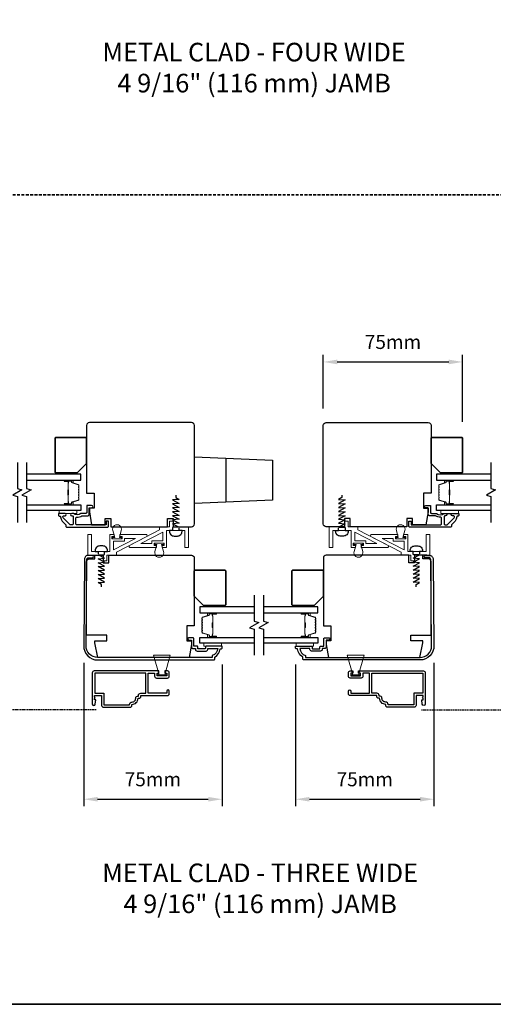
# Model space of a CAD drawing. Extents: x 3250 to 9168, y 1086 to 5078.
# Drawn here: x 4509 to 4763, y 3772 to 4302 of the extents above; entities that cross this region are included whole.
import ezdxf

# ---------------------------------------------------------------- set-up
doc = ezdxf.new("R2010")
doc.units = 0
doc.header["$LTSCALE"] = 250
doc.header["$MEASUREMENT"] = 0
doc.header["$PDMODE"] = 3
doc.header["$PDSIZE"] = -2
doc.linetypes.add('HIDDEN', pattern=[0.375, 0.25, -0.125])
doc.layers.get('DEFPOINTS').update_dxf_attribs({"color": 2, "linetype": 'CONTINUOUS'})
for name, color, linetype, lineweight in [('2', 2, 'CONTINUOUS', 25), ('6', 6, 'CONTINUOUS', 5), ('8', 7, 'CONTINUOUS', 35), ('Butal', 9, 'CONTINUOUS', 15), ('Spacer Bar', 1, 'CONTINUOUS', 9), ('TEXT', 7, 'CONTINUOUS', 35), ('Vinyl', 6, 'CONTINUOUS', 15), ('Visible (ANSI)', 7, 'CONTINUOUS', 25)]:
    doc.layers.add(name, color=color, linetype=linetype, lineweight=lineweight)
for name, color, linetype in [('3', 3, 'CONTINUOUS'), ('7', 7, 'CONTINUOUS'), ('Glass', 6, 'CONTINUOUS')]:
    doc.layers.add(name, color=color, linetype=linetype)
doc.styles.add('Note Text (ISO)', font='tahoma.ttf')
doc.styles.add('ROMANS', font='romans')
doc.dimstyles.new('LWDEC$0', dxfattribs={"dimscale": 0.125, "dimtxt": 2.5, "dimasz": 1, "dimexe": 1.25, "dimexo": 3, "dimgap": 2, "dimtad": 1, "dimtoh": 1, "dimdec": 4, "dimzin": 11, "dimdsep": 46, "dimlunit": 5, "dimtxsty": 'ROMANS', "dimcen": 0, "dimdle": 1.5, "dimazin": 0, "dimtfac": 1, "dimtdec": 4, "dimtix": 1, "dimtmove": 0, "dimatfit": 3, "dimfxl": 0, "dimfrac": 2, "dimtzin": 0, "dimarcsym": 0})

# ---------------------------------------------------------------- blocks, each defined once
blk = doc.blocks.new('*D184')
at = {"layer": '2', "color": 0, "linetype": 'ByBlock', "lineweight": -2}
for p, q in [((4543.01, 3955.76), (4543.01, 3878.62)), ((4617.51, 3954.76), (4617.51, 3878.62)), ((4550.51, 3882.37), (4610.01, 3882.37))]:
    blk.add_line(p, q, dxfattribs=at)
at = {"layer": '2', "color": 0}
for points in [[(4550.51, 3883.62), (4550.51, 3881.12), (4543.01, 3882.37)], [(4610.01, 3883.62), (4610.01, 3881.12), (4617.51, 3882.37)]]:
    blk.add_solid(points, dxfattribs=at)
at = {"layer": 'DEFPOINTS', "color": 0}
for p in [(4543.01, 3964.76), (4617.51, 3963.76), (4617.51, 3882.37)]:
    blk.add_point(p, dxfattribs=at)
at = {"layer": '2', "color": 0, "insert": (4580.26, 3892.12), "char_height": 7.5, "attachment_point": 5, "style": 'ROMANS'}
blk.add_mtext('75mm', dxfattribs=at)
blk = doc.blocks.new('*D185')
at = {"layer": '2', "color": 0, "linetype": 'ByBlock', "lineweight": -2}
for p, q in [((4731.54, 3955.76), (4731.54, 3878.62)), ((4657.04, 3954.76), (4657.04, 3878.62)), ((4664.54, 3882.37), (4724.04, 3882.37))]:
    blk.add_line(p, q, dxfattribs=at)
at = {"layer": '2', "color": 0}
for points in [[(4664.54, 3883.62), (4664.54, 3881.12), (4657.04, 3882.37)], [(4724.04, 3883.62), (4724.04, 3881.12), (4731.54, 3882.37)]]:
    blk.add_solid(points, dxfattribs=at)
at = {"layer": 'DEFPOINTS', "color": 0}
for p in [(4657.04, 3963.76), (4731.54, 3964.76), (4731.54, 3882.37)]:
    blk.add_point(p, dxfattribs=at)
at = {"layer": '2', "color": 0, "insert": (4694.29, 3892.12), "char_height": 7.5, "attachment_point": 5, "style": 'ROMANS'}
blk.add_mtext('75mm', dxfattribs=at)
blk = doc.blocks.new('*D186')
at = {"layer": '2', "color": 0, "linetype": 'ByBlock', "lineweight": -2}
for p, q in [((4671.98, 4092.4), (4671.98, 4121.27)), ((4746.98, 4085.35), (4746.98, 4121.27)), ((4679.48, 4117.52), (4739.48, 4117.52))]:
    blk.add_line(p, q, dxfattribs=at)
at = {"layer": '2', "color": 0}
for points in [[(4679.48, 4118.77), (4679.48, 4116.27), (4671.98, 4117.52)], [(4739.48, 4118.77), (4739.48, 4116.27), (4746.98, 4117.52)]]:
    blk.add_solid(points, dxfattribs=at)
at = {"layer": 'DEFPOINTS', "color": 0}
for p in [(4746.98, 4117.52), (4671.98, 4083.4), (4746.98, 4076.35)]:
    blk.add_point(p, dxfattribs=at)
at = {"layer": '2', "color": 0, "insert": (4709.48, 4127.27), "char_height": 7.5, "attachment_point": 5, "style": 'ROMANS'}
blk.add_mtext('75mm', dxfattribs=at)

msp = doc.modelspace()

# ---------------------------------------------------------------- linework, layer by layer
at = {"layer": '3', "linetype": 'HIDDEN', "ltscale": 0.01}
for p, q in [((4549.74, 3930.43), (4454.88, 3930.43)), ((4724.81, 3930.43), (4819.67, 3930.43))]:
    msp.add_line(p, q, dxfattribs=at)
at = {"layer": '3'}
for points in [[(4555.12, 4030.14, -0.414214), (4554.87, 4029.89), (4539.37, 4029.89, -0.414214), (4538.72, 4030.54), (4538.72, 4033.4, -0.426101), (4539.39, 4034.05, 0.161588), (4542, 4034.8, -0.151237), (4542.14, 4034.84), (4545.27, 4034.84, 0.414214), (4545.92, 4035.49), (4545.92, 4038.7, -0.414214), (4546.32, 4039.1), (4547.29, 4039.1, 1), (4547.29, 4040.35), (4545.07, 4040.35, 0.414214), (4544.67, 4039.95), (4544.67, 4036.5, -0.414214), (4544.27, 4036.1), (4541.82, 4036.1, 0.186099), (4541.55, 4035.99, -0.38555), (4537.52, 4035.99, 0.186099), (4537.26, 4036.1), (4536.57, 4036.1, 1), (4536.57, 4034.8), (4536.91, 4034.8, -0.414214), (4537.42, 4034.29), (4537.42, 4030.54, -0.414214), (4536.77, 4029.89), (4536.07, 4029.89, -0.198912), (4535.6, 4030.09), (4532, 4033.69, -0.668179), (4532.46, 4034.8), (4532.97, 4034.8, 1), (4532.97, 4036.1), (4529.82, 4036.1, 0.414214), (4529.42, 4035.7), (4529.42, 4035.25, 0.414214), (4530.07, 4034.6, -0.428331), (4530.51, 4034.22, 0.214016), (4533.3, 4030.18, -0.186511), (4533.42, 4029.72), (4533.42, 4029.24, 0.414214), (4534.07, 4028.59), (4555.79, 4028.59, 0.414214), (4556.42, 4029.22), (4556.42, 4031.64, 0.414214), (4556.17, 4031.89), (4555.37, 4031.89, 0.414214), (4555.12, 4031.64)], [(4719.28, 4030.14, 0.414214), (4719.53, 4029.89), (4735.03, 4029.89, 0.414214), (4735.68, 4030.54), (4735.68, 4033.4, 0.426101), (4735, 4034.05, -0.161588), (4732.4, 4034.8, 0.151237), (4732.26, 4034.84), (4729.13, 4034.84, -0.414214), (4728.48, 4035.49), (4728.48, 4038.7, 0.414214), (4728.08, 4039.1), (4727.1, 4039.1, -1), (4727.1, 4040.35), (4729.33, 4040.35, -0.414214), (4729.73, 4039.95), (4729.73, 4036.5, 0.414214), (4730.13, 4036.1), (4732.58, 4036.1, -0.186099), (4732.85, 4035.99, 0.38555), (4736.87, 4035.99, -0.186099), (4737.14, 4036.1), (4737.83, 4036.1, -1), (4737.83, 4034.8), (4737.49, 4034.8, 0.414214), (4736.98, 4034.29), (4736.98, 4030.54, 0.414214), (4737.63, 4029.89), (4738.33, 4029.89, 0.198912), (4738.8, 4030.09), (4742.4, 4033.69, 0.668179), (4741.94, 4034.8), (4741.43, 4034.8, -1), (4741.43, 4036.1), (4744.58, 4036.1, -0.414214), (4744.98, 4035.7), (4744.98, 4035.25, -0.414214), (4744.33, 4034.6, 0.428331), (4743.88, 4034.22, -0.214016), (4741.1, 4030.18, 0.186511), (4740.98, 4029.72), (4740.98, 4029.24, -0.414214), (4740.33, 4028.59), (4718.61, 4028.59, -0.414214), (4717.98, 4029.22), (4717.98, 4031.64, -0.414214), (4718.23, 4031.89), (4719.03, 4031.89, -0.414214), (4719.28, 4031.64)], [(4608.51, 3963.41, -0.414214), (4608.41, 3963.31), (4604.56, 3963.31, -0.414214), (4604.46, 3963.41), (4604.46, 3964.13, 0.468375), (4603.71, 3964.76), (4602.26, 3964.76), (4602.26, 3968.71, 0.414214), (4601.76, 3969.21), (4599.76, 3969.21, 1.2), (4599.76, 3967.96), (4601.01, 3967.96), (4601.01, 3964.11, 0.414214), (4601.61, 3963.51), (4603.21, 3963.51), (4603.21, 3962.86, 0.414214), (4604.01, 3962.06), (4608.96, 3962.06, 0.414214), (4609.76, 3962.86), (4609.76, 3963.46), (4615.22, 3963.46, -0.28202), (4612.21, 3959.58), (4612.21, 3958.56), (4550.51, 3958.56, -0.419591), (4544.31, 3964.87), (4544.71, 4011.35, -0.431046), (4545.62, 4012.21), (4547.65, 4012.19, 1), (4547.66, 4013.49), (4545.63, 4013.51, 0.420963), (4543.41, 4011.36), (4543.01, 3964.89, 0.419335), (4550.51, 3957.26), (4613.01, 3957.26, 0.414214), (4613.51, 3957.76), (4613.51, 3958.76, 0.238125), (4616.51, 3963.26), (4617.01, 3963.26, 0.414214), (4617.51, 3963.76), (4617.51, 3964.51, 0.414214), (4617.26, 3964.76), (4609.16, 3964.76, 0.414214), (4608.51, 3964.11)], [(4666.04, 3963.41, 0.414214), (4666.14, 3963.31), (4669.99, 3963.31, 0.414214), (4670.09, 3963.41), (4670.09, 3964.13, -0.468375), (4670.84, 3964.76), (4672.29, 3964.76), (4672.29, 3968.71, -0.414214), (4672.79, 3969.21), (4674.79, 3969.21, -1.2), (4674.79, 3967.96), (4673.54, 3967.96), (4673.54, 3964.11, -0.414214), (4672.94, 3963.51), (4671.34, 3963.51), (4671.34, 3962.86, -0.414214), (4670.54, 3962.06), (4665.59, 3962.06, -0.414214), (4664.79, 3962.86), (4664.79, 3963.46), (4659.32, 3963.46, 0.28202), (4662.34, 3959.58), (4662.34, 3958.56), (4724.04, 3958.56, 0.419591), (4730.24, 3964.87), (4729.83, 4011.35, 0.431046), (4728.93, 4012.21), (4726.89, 4012.19, -1), (4726.88, 4013.49), (4728.92, 4013.51, -0.420963), (4731.13, 4011.36), (4731.54, 3964.89, -0.419335), (4724.04, 3957.26), (4661.54, 3957.26, -0.414214), (4661.04, 3957.76), (4661.04, 3958.76, -0.238125), (4658.04, 3963.26), (4657.54, 3963.26, -0.414214), (4657.04, 3963.76), (4657.04, 3964.51, -0.414214), (4657.29, 3964.76), (4665.39, 3964.76, -0.414214), (4666.04, 3964.11)], [(4568.99, 3933.36, 0.414214), (4572.27, 3936.64), (4572.76, 3936.64, 0.414214), (4573.76, 3937.64), (4573.76, 3938.14), (4588.06, 3938.14, 0.414214), (4589.06, 3939.14), (4589.06, 3940.57, 1), (4587.8, 3940.57), (4587.8, 3939.4), (4577.68, 3939.4), (4577.68, 3950.1), (4581.21, 3950.1), (4581.21, 3948.54, 0.414214), (4582.21, 3947.54), (4588.06, 3947.54, 0.414214), (4589.06, 3948.54), (4589.06, 3950.36, 0.414214), (4588.06, 3951.36), (4586.74, 3951.36), (4586.74, 3950.1), (4587.8, 3950.1), (4587.8, 3948.8), (4582.47, 3948.8), (4582.47, 3950.1), (4583.54, 3950.1), (4583.54, 3951.36), (4548.66, 3951.36, 0.414214), (4547.66, 3950.36), (4547.66, 3933.49, 1), (4549.26, 3933.49), (4549.46, 3935.79), (4548.81, 3935.79), (4548.81, 3936.46), (4549.16, 3936.96), (4548.81, 3937.46), (4548.81, 3938.14), (4552.66, 3938.14), (4552.66, 3932.86, 0.414214), (4553.66, 3931.86), (4567.99, 3931.86, 0.414214), (4568.99, 3932.86)], [(4553.92, 3939.4), (4553.92, 3933.12), (4567.73, 3933.12), (4567.73, 3933.36, -0.414214), (4568.99, 3934.62, 0.414214), (4571.01, 3936.64, -0.470848), (4572.5, 3937.88), (4572.5, 3938.14, -0.414214), (4573.76, 3939.4), (4576.42, 3939.4), (4576.42, 3950.1), (4548.92, 3950.1), (4548.92, 3939.4)], [(4726.88, 3933.49, -1), (4725.28, 3933.49), (4725.08, 3935.79), (4725.73, 3935.79), (4725.73, 3936.46), (4725.38, 3936.96), (4725.73, 3937.46), (4725.73, 3938.14), (4721.88, 3938.14), (4721.88, 3932.86, -0.414214), (4720.88, 3931.86), (4706.56, 3931.86, -0.414214), (4705.56, 3932.86), (4705.56, 3933.36, -0.414214), (4702.28, 3936.64), (4701.78, 3936.64, -0.414214), (4700.78, 3937.64), (4700.78, 3938.14), (4686.48, 3938.14, -0.414214), (4685.48, 3939.14), (4685.48, 3940.57, -1), (4686.74, 3940.57), (4686.74, 3939.4), (4696.86, 3939.4), (4696.86, 3950.1), (4693.33, 3950.1), (4693.33, 3948.54, -0.414214), (4692.33, 3947.54), (4686.48, 3947.54, -0.414214), (4685.48, 3948.54), (4685.48, 3950.36, -0.414214), (4686.48, 3951.36), (4687.81, 3951.36), (4687.81, 3950.1), (4686.74, 3950.1), (4686.74, 3948.8), (4692.07, 3948.8), (4692.07, 3950.1), (4691.01, 3950.1), (4691.01, 3951.36), (4725.88, 3951.36, -0.414214), (4726.88, 3950.36)], [(4720.62, 3939.4), (4720.62, 3933.12), (4706.82, 3933.12), (4706.82, 3933.36, 0.414214), (4705.56, 3934.62, -0.414214), (4703.54, 3936.64, 0.470848), (4702.04, 3937.88), (4702.04, 3938.14, 0.414214), (4700.78, 3939.4), (4698.12, 3939.4), (4698.12, 3950.1), (4725.62, 3950.1), (4725.62, 3939.4)]]:
    msp.add_lwpolyline(points, format="xyb", close=True, dxfattribs=at)
at = {"layer": '6'}
for points in [[(4539.32, 4037.6), (4529.82, 4037.6), (4529.82, 4036.1), (4539.32, 4036.1)], [(4744.73, 4037.6), (4735.23, 4037.6), (4735.23, 4036.1), (4744.73, 4036.1)], [(4585.61, 4021.3), (4585.61, 4026.04), (4573.72, 4019.85), (4579.71, 4019.85), (4579.71, 4021.3)], [(4688.93, 4021.3), (4688.93, 4026.04), (4700.83, 4019.85), (4694.83, 4019.85), (4694.83, 4021.3)], [(4559, 4021.16), (4559, 4016.42), (4570.89, 4022.61), (4564.9, 4022.61), (4564.9, 4021.16)], [(4715.55, 4021.16), (4715.55, 4016.42), (4703.65, 4022.61), (4709.65, 4022.61), (4709.65, 4021.16)], [(4617.26, 3966.26), (4607.76, 3966.26), (4607.76, 3964.76), (4617.26, 3964.76)], [(4666.79, 3966.26), (4657.29, 3966.26), (4657.29, 3964.76), (4666.79, 3964.76)], [(4589.64, 3959.9), (4586.64, 3949.3), (4585.14, 3949.3), (4583.64, 3949.3), (4580.64, 3959.9)], [(4684.91, 3959.9), (4687.91, 3949.3), (4689.41, 3949.3), (4690.91, 3949.3), (4693.91, 3959.9)], [(4587.51, 3948.8), (4582.76, 3948.8), (4582.76, 3949.3), (4587.51, 3949.3)], [(4687.03, 3948.8), (4691.78, 3948.8), (4691.78, 3949.3), (4687.03, 3949.3)]]:
    msp.add_lwpolyline(points, close=True, dxfattribs=at)
for points in [[(4558.64, 4026.91), (4559.7, 4023.16), (4558.55, 4023.16), (4558.55, 4022.36), (4563.35, 4022.36), (4563.35, 4023.16), (4562.2, 4023.16), (4563.26, 4026.91, 1.321953)], [(4587.61, 4026.9), (4597.41, 4026.9), (4597.41, 4017.8), (4599.41, 4017.8), (4599.41, 4028.9), (4591.11, 4028.9), (4591.11, 4031.9), (4589.11, 4031.9), (4589.11, 4028.9), (4583.89, 4028.9), (4583.89, 4027.19), (4567.66, 4018.74, 0.784805), (4567.89, 4017.8), (4582.16, 4017.8), (4582.16, 4018.8), (4580.91, 4018.8), (4580.91, 4020.1), (4586.41, 4020.1), (4586.41, 4018.8), (4585.16, 4018.8), (4585.16, 4017.8), (4587.61, 4017.8)], [(4686.93, 4026.9), (4677.14, 4026.9), (4677.14, 4017.8), (4675.14, 4017.8), (4675.14, 4028.9), (4683.44, 4028.9), (4683.44, 4031.9), (4685.44, 4031.9), (4685.44, 4028.9), (4690.65, 4028.9), (4690.65, 4027.19), (4706.89, 4018.74, -0.784805), (4706.66, 4017.8), (4692.38, 4017.8), (4692.38, 4018.8), (4693.63, 4018.8), (4693.63, 4020.1), (4688.13, 4020.1), (4688.13, 4018.8), (4689.38, 4018.8), (4689.38, 4017.8), (4686.93, 4017.8)], [(4715.91, 4026.91), (4714.85, 4023.16), (4716, 4023.16), (4716, 4022.36), (4711.2, 4022.36), (4711.2, 4023.16), (4712.35, 4023.16), (4711.29, 4026.91, -1.321953)], [(4557, 4015.56), (4547.21, 4015.56), (4547.21, 4024.66), (4545.21, 4024.66), (4545.21, 4013.56), (4553.51, 4013.56), (4553.51, 4010.56), (4555.51, 4010.56), (4555.51, 4013.56), (4560.72, 4013.56), (4560.72, 4015.26), (4576.96, 4023.71, 0.784805), (4576.73, 4024.66), (4562.45, 4024.66), (4562.45, 4023.66), (4563.7, 4023.66), (4563.7, 4022.36), (4558.2, 4022.36), (4558.2, 4023.66), (4559.45, 4023.66), (4559.45, 4024.66), (4557, 4024.66)], [(4717.55, 4015.56), (4727.34, 4015.56), (4727.34, 4024.66), (4729.34, 4024.66), (4729.34, 4013.56), (4721.04, 4013.56), (4721.04, 4010.56), (4719.04, 4010.56), (4719.04, 4013.56), (4713.82, 4013.56), (4713.82, 4015.26), (4697.59, 4023.71, -0.784805), (4697.82, 4024.66), (4712.1, 4024.66), (4712.1, 4023.66), (4710.85, 4023.66), (4710.85, 4022.36), (4716.35, 4022.36), (4716.35, 4023.66), (4715.1, 4023.66), (4715.1, 4024.66), (4717.55, 4024.66)], [(4585.97, 4015.55), (4584.91, 4019.3), (4586.06, 4019.3), (4586.06, 4020.1), (4581.26, 4020.1), (4581.26, 4019.3), (4582.41, 4019.3), (4581.35, 4015.55, 1.321953)], [(4688.57, 4015.55), (4689.63, 4019.3), (4688.48, 4019.3), (4688.48, 4020.1), (4693.28, 4020.1), (4693.28, 4019.3), (4692.13, 4019.3), (4693.19, 4015.55, -1.321953)]]:
    msp.add_lwpolyline(points, format="xyb", close=True, dxfattribs=at)
at = {"layer": '7'}
for p, q in [((4738.63, 4036.1), (4744.98, 4036.1)), ((4546.91, 4013.56), (4553.91, 4013.56)), ((4552.51, 4015.56), (4552.51, 4015.56)), ((4554.21, 4015.56), (4554.21, 4015.56)), ((4720.34, 4015.56), (4720.34, 4015.56)), ((4727.64, 4013.56), (4720.64, 4013.56)), ((4722.04, 4015.56), (4722.04, 4015.56))]:
    msp.add_line(p, q, dxfattribs=at)
for points in [[(4602.57, 4041.4), (4602.57, 4066.4), (4644.57, 4064.67), (4644.57, 4043.12)], [(4619.57, 4042.1), (4602.57, 4041.4), (4602.57, 4066.4), (4619.57, 4065.7)]]:
    msp.add_lwpolyline(points, close=True, dxfattribs=at)
at = {"layer": '7', "flags": 128}
for points in [[(4507.3, 4063.45), (4507.3, 4049.46), (4509.8, 4048.79), (4504.8, 4045.9), (4507.3, 4045.23), (4507.3, 4031.25)], [(4512.3, 4063.45), (4512.3, 4049.46), (4514.8, 4048.79), (4509.8, 4045.9), (4512.3, 4045.23), (4512.3, 4031.25)], [(4762.24, 4063.45), (4762.24, 4049.46), (4764.74, 4048.79), (4759.74, 4045.9), (4762.24, 4045.23), (4762.24, 4031.25)], [(4634.77, 3992.11), (4634.77, 3978.12), (4637.27, 3977.45), (4632.27, 3974.56), (4634.77, 3973.89), (4634.77, 3959.91)], [(4639.77, 3992.11), (4639.77, 3978.12), (4642.27, 3977.45), (4637.27, 3974.56), (4639.77, 3973.89), (4639.77, 3959.91)]]:
    msp.add_lwpolyline(points, dxfattribs=at)
at = {"layer": '7'}
for points in [[(4592.59, 4045.9), (4592.59, 4044.67), (4594.34, 4043.57), (4590.84, 4043.37), (4594.34, 4041.44), (4590.84, 4041.23), (4594.34, 4039.3), (4590.84, 4039.09), (4594.34, 4037.16), (4590.84, 4036.95), (4594.34, 4035.03), (4590.84, 4034.82), (4594.34, 4032.89), (4590.84, 4032.68), (4594.34, 4030.75), (4590.84, 4030.54), (4594.34, 4028.61), (4590.84, 4028.45), (4590.84, 4026.9), (4589.21, 4026.9), (4589.21, 4026.4, 0.414214), (4591.71, 4023.9), (4593.46, 4023.9, 0.414214), (4595.96, 4026.4), (4595.96, 4026.9), (4594.34, 4026.9), (4594.34, 4028.13)], [(4681.96, 4045.9), (4681.96, 4044.67), (4680.21, 4043.57), (4683.71, 4043.37), (4680.21, 4041.44), (4683.71, 4041.23), (4680.21, 4039.3), (4683.71, 4039.09), (4680.21, 4037.16), (4683.71, 4036.95), (4680.21, 4035.03), (4683.71, 4034.82), (4680.21, 4032.89), (4683.71, 4032.68), (4680.21, 4030.75), (4683.71, 4030.54), (4680.21, 4028.61), (4683.71, 4028.45), (4683.71, 4026.9), (4685.34, 4026.9), (4685.34, 4026.4, -0.414214), (4682.84, 4023.9), (4681.09, 4023.9, -0.414214), (4678.59, 4026.4), (4678.59, 4026.9), (4680.21, 4026.9), (4680.21, 4028.13)], [(4552.51, 3996.56), (4552.51, 3997.79), (4550.76, 3998.88), (4554.26, 3999.09), (4550.76, 4001.02), (4554.26, 4001.23), (4550.76, 4003.16), (4554.26, 4003.37), (4550.76, 4005.29), (4554.26, 4005.5), (4550.76, 4007.43), (4554.26, 4007.64), (4550.76, 4009.57), (4554.26, 4009.78), (4550.76, 4011.71), (4554.26, 4011.91), (4550.76, 4013.84), (4554.26, 4014.01), (4554.26, 4015.56), (4555.88, 4015.56), (4555.88, 4016.06, 0.414214), (4553.38, 4018.56), (4551.63, 4018.56, 0.414214), (4549.13, 4016.06), (4549.13, 4015.56), (4550.76, 4015.56), (4550.76, 4014.33)], [(4722.04, 3996.56), (4722.04, 3997.79), (4723.79, 3998.88), (4720.29, 3999.09), (4723.79, 4001.02), (4720.29, 4001.23), (4723.79, 4003.16), (4720.29, 4003.37), (4723.79, 4005.29), (4720.29, 4005.5), (4723.79, 4007.43), (4720.29, 4007.64), (4723.79, 4009.57), (4720.29, 4009.78), (4723.79, 4011.71), (4720.29, 4011.91), (4723.79, 4013.84), (4720.29, 4014.01), (4720.29, 4015.56), (4718.66, 4015.56), (4718.66, 4016.06, -0.414214), (4721.16, 4018.56), (4722.91, 4018.56, -0.414214), (4725.41, 4016.06), (4725.41, 4015.56), (4723.79, 4015.56), (4723.79, 4014.33)]]:
    msp.add_lwpolyline(points, format="xyb", dxfattribs=at)
at = {"layer": '8', "linetype": 'HIDDEN', "ltscale": 0.025}
msp.add_line((4179.02, 4207.28), (5095.52, 4207.28), dxfattribs=at)
at = {"layer": '8', "linetype": 'Continuous'}
msp.add_lwpolyline([(4179.02, 5077.64), (5095.52, 5077.64), (5095.52, 3772.1), (4179.02, 3772.1)], close=True, dxfattribs=at)
at = {"layer": '8'}
for points in [[(4544.57, 4062.85), (4544.57, 4076.35, 0.414214), (4544.07, 4076.85), (4528.07, 4076.85, 0.414214), (4527.57, 4076.35), (4527.57, 4058.35, 0.414214), (4528.07, 4057.85), (4539.57, 4057.85)], [(4729.98, 4062.85), (4729.98, 4076.35, -0.414214), (4730.48, 4076.85), (4746.48, 4076.85, -0.414214), (4746.98, 4076.35), (4746.98, 4058.35, -0.414214), (4746.48, 4057.85), (4734.98, 4057.85)], [(4602.51, 3991.51), (4602.51, 4005.01, -0.414214), (4603.01, 4005.51), (4619.01, 4005.51, -0.414214), (4619.51, 4005.01), (4619.51, 3987.01, -0.414214), (4619.01, 3986.51), (4607.51, 3986.51)], [(4672.04, 3991.51), (4672.04, 4005.01, 0.414214), (4671.54, 4005.51), (4655.54, 4005.51, 0.414214), (4655.04, 4005.01), (4655.04, 3987.01, 0.414214), (4655.54, 3986.51), (4667.04, 3986.51)]]:
    msp.add_lwpolyline(points, format="xyb", close=True, dxfattribs=at)
at = {"layer": 'Butal'}
for points in [[(4532.99, 4054), (4537.17, 4054, -0.414214), (4537.42, 4053.75), (4537.42, 4052.42), (4536.81, 4052.61, -0.329751), (4536.54, 4052.97), (4536.54, 4053.09, 0.414214), (4536.03, 4053.6), (4532.74, 4053.6), (4532.74, 4053.75, -0.414214)], [(4741.55, 4054), (4737.38, 4054, 0.414214), (4737.13, 4053.75), (4737.13, 4052.42), (4737.74, 4052.61, 0.329751), (4738, 4052.97), (4738, 4053.09, -0.414214), (4738.51, 4053.6), (4741.8, 4053.6), (4741.8, 4053.75, 0.414214)], [(4532.99, 4040.7), (4537.17, 4040.7, 0.414214), (4537.42, 4040.95), (4537.42, 4042.27), (4536.81, 4042.09, 0.329751), (4536.54, 4041.73), (4536.54, 4041.61, -0.414214), (4536.03, 4041.1), (4532.74, 4041.1), (4532.74, 4040.95, 0.414214)], [(4741.55, 4040.7), (4737.38, 4040.7, -0.414214), (4737.13, 4040.95), (4737.13, 4042.27), (4737.74, 4042.09, -0.329751), (4738, 4041.73), (4738, 4041.61, 0.414214), (4738.51, 4041.1), (4741.8, 4041.1), (4741.8, 4040.95, -0.414214)], [(4614.08, 3982.66), (4609.9, 3982.66, 0.414214), (4609.65, 3982.41), (4609.65, 3981.08), (4610.27, 3981.27, 0.329751), (4610.53, 3981.63), (4610.53, 3981.75, -0.414214), (4611.04, 3982.26), (4614.33, 3982.26), (4614.33, 3982.41, 0.414214)], [(4660.46, 3982.66), (4664.64, 3982.66, -0.414214), (4664.89, 3982.41), (4664.89, 3981.08), (4664.28, 3981.27, -0.329751), (4664.02, 3981.63), (4664.02, 3981.75, 0.414214), (4663.51, 3982.26), (4660.21, 3982.26), (4660.21, 3982.41, -0.414214)], [(4614.08, 3969.36), (4609.9, 3969.36, -0.414214), (4609.65, 3969.61), (4609.65, 3970.93), (4610.27, 3970.75, -0.329751), (4610.53, 3970.39), (4610.53, 3970.27, 0.414214), (4611.04, 3969.76), (4614.33, 3969.76), (4614.33, 3969.61, -0.414214)], [(4660.46, 3969.36), (4664.64, 3969.36, 0.414214), (4664.89, 3969.61), (4664.89, 3970.93), (4664.28, 3970.75, 0.329751), (4664.02, 3970.39), (4664.02, 3970.27, -0.414214), (4663.51, 3969.76), (4660.21, 3969.76), (4660.21, 3969.61, 0.414214)]]:
    msp.add_lwpolyline(points, format="xyb", close=True, dxfattribs=at)
at = {"layer": 'Glass', "color": 1}
for points in [[(4512.3, 4054), (4541.55, 4054), (4541.55, 4057.1), (4512.3, 4057.1)], [(4762.24, 4057.1), (4732.99, 4057.1), (4732.99, 4054), (4762.24, 4054)], [(4512.3, 4040.7), (4541.55, 4040.7), (4541.55, 4037.6), (4512.3, 4037.6)], [(4762.24, 4037.6), (4732.99, 4037.6), (4732.99, 4040.7), (4762.24, 4040.7)], [(4634.77, 3985.76), (4605.52, 3985.76), (4605.52, 3982.66), (4634.77, 3982.66)], [(4639.77, 3982.66), (4669.02, 3982.66), (4669.02, 3985.76), (4639.77, 3985.76)], [(4634.77, 3966.26), (4605.52, 3966.26), (4605.52, 3969.36), (4634.77, 3969.36)], [(4639.77, 3969.36), (4669.02, 3969.36), (4669.02, 3966.26), (4639.77, 3966.26)]]:
    msp.add_lwpolyline(points, dxfattribs=at)
at = {"layer": 'Spacer Bar'}
for points in [[(4540.42, 4046.17, -0.226277), (4540.37, 4046.07), (4540.29, 4046, 0.476976), (4540.29, 4045.8), (4540.37, 4045.73, -0.226277), (4540.42, 4045.63), (4540.42, 4044.72, -0.226277), (4540.37, 4044.62), (4540.29, 4044.55, 0.476976), (4540.29, 4044.35), (4540.37, 4044.28, -0.226277), (4540.42, 4044.19), (4540.42, 4043.56, -0.329751), (4540.07, 4043.08), (4536.81, 4042.09, 0.329751), (4536.53, 4041.72), (4536.53, 4041.6, -0.414214), (4536.03, 4041.1), (4532.74, 4041.1, -1), (4532.74, 4041.48), (4534.61, 4041.48, 0.414214), (4534.76, 4041.63), (4534.76, 4042.14), (4534.87, 4042.14), (4534.87, 4041.67, -0.414214), (4534.57, 4041.37), (4532.74, 4041.37, 1), (4532.74, 4041.21), (4536.03, 4041.21, 0.414214), (4536.42, 4041.6), (4536.42, 4041.72, -0.329751), (4536.77, 4042.2), (4540.03, 4043.19, 0.329751), (4540.31, 4043.56), (4540.31, 4044.19, 0.226277), (4540.3, 4044.2), (4540.22, 4044.26, -0.476976), (4540.22, 4044.64), (4540.3, 4044.71, 0.226277), (4540.31, 4044.72), (4540.31, 4045.63, 0.226277), (4540.3, 4045.64), (4540.22, 4045.71, -0.476976), (4540.22, 4046.09), (4540.3, 4046.16, 0.226277), (4540.31, 4046.17), (4540.31, 4047.08, 0.256633), (4540.3, 4047.09), (4540.22, 4047.16, -0.476976), (4540.22, 4047.53), (4540.3, 4047.6, 0.226277), (4540.31, 4047.61), (4540.31, 4048.53, 0.256633), (4540.3, 4048.54), (4540.22, 4048.61, -0.476976), (4540.22, 4048.98), (4540.3, 4049.05, 0.226277), (4540.31, 4049.06), (4540.31, 4049.98, 0.256633), (4540.3, 4049.99), (4540.22, 4050.06, -0.476976), (4540.22, 4050.43), (4540.3, 4050.5, 0.226277), (4540.31, 4050.51), (4540.31, 4051.13, 0.329751), (4540.03, 4051.5), (4536.77, 4052.5, -0.329751), (4536.42, 4052.98), (4536.42, 4053.1, 0.414214), (4536.03, 4053.48), (4532.74, 4053.48, 1), (4532.74, 4053.33), (4534.57, 4053.33, -0.414214), (4534.87, 4053.03), (4534.87, 4052.55), (4534.76, 4052.55), (4534.76, 4053.07, 0.414214), (4534.61, 4053.22), (4532.74, 4053.22, -1), (4532.74, 4053.6), (4536.03, 4053.6, -0.414214), (4536.53, 4053.1), (4536.53, 4052.98, 0.329751), (4536.81, 4052.61), (4540.07, 4051.61, -0.329751), (4540.42, 4051.13), (4540.42, 4050.51, -0.226277), (4540.37, 4050.41), (4540.29, 4050.34, 0.476976), (4540.29, 4050.14), (4540.37, 4050.08, -0.226277), (4540.42, 4049.98), (4540.42, 4049.06, -0.226277), (4540.37, 4048.96), (4540.29, 4048.89, 0.476976), (4540.29, 4048.7), (4540.37, 4048.63, -0.226277), (4540.42, 4048.53), (4540.42, 4047.61, -0.226277), (4540.37, 4047.51), (4540.29, 4047.45, 0.476976), (4540.29, 4047.25), (4540.37, 4047.18, -0.226277), (4540.42, 4047.08)], [(4534.71, 4041.7), (4534.71, 4042.33, 0.22907), (4534.63, 4042.49, -0.224481), (4534.57, 4042.63), (4534.57, 4045.91, -0.28964), (4534.67, 4046.07, 0.272736), (4534.82, 4046.29), (4534.82, 4048.4, 0.272736), (4534.67, 4048.63, -0.28964), (4534.57, 4048.79), (4534.57, 4052.07, -0.224481), (4534.63, 4052.2, 0.22907), (4534.71, 4052.36), (4534.71, 4053), (4534.76, 4053), (4534.76, 4052.37, -0.228585), (4534.66, 4052.17, 0.224481), (4534.62, 4052.07), (4534.62, 4048.79, 0.28964), (4534.69, 4048.67, -0.274141), (4534.87, 4048.4), (4534.87, 4046.29, -0.274141), (4534.69, 4046.02, 0.28964), (4534.62, 4045.91), (4534.62, 4042.63, 0.224481), (4534.66, 4042.53, -0.228585), (4534.76, 4042.33), (4534.76, 4041.7)], [(4734.13, 4046.17, 0.226277), (4734.17, 4046.07), (4734.26, 4046, -0.476976), (4734.26, 4045.8), (4734.17, 4045.73, 0.226277), (4734.13, 4045.63), (4734.13, 4044.72, 0.226277), (4734.17, 4044.62), (4734.26, 4044.55, -0.476976), (4734.26, 4044.35), (4734.17, 4044.28, 0.226277), (4734.13, 4044.19), (4734.13, 4043.56, 0.329751), (4734.48, 4043.08), (4737.74, 4042.09, -0.329751), (4738.01, 4041.72), (4738.01, 4041.6, 0.414214), (4738.51, 4041.1), (4741.8, 4041.1, 1), (4741.8, 4041.48), (4739.94, 4041.48, -0.414214), (4739.79, 4041.63), (4739.79, 4042.14), (4739.68, 4042.14), (4739.68, 4041.67, 0.414214), (4739.98, 4041.37), (4741.8, 4041.37, -1), (4741.8, 4041.21), (4738.51, 4041.21, -0.414214), (4738.13, 4041.6), (4738.13, 4041.72, 0.329751), (4737.77, 4042.2), (4734.51, 4043.19, -0.329751), (4734.24, 4043.56), (4734.24, 4044.19, -0.226277), (4734.24, 4044.2), (4734.33, 4044.26, 0.476976), (4734.33, 4044.64), (4734.24, 4044.71, -0.226277), (4734.24, 4044.72), (4734.24, 4045.63, -0.226277), (4734.24, 4045.64), (4734.33, 4045.71, 0.476976), (4734.33, 4046.09), (4734.24, 4046.16, -0.226277), (4734.24, 4046.17), (4734.24, 4047.08, -0.256633), (4734.24, 4047.09), (4734.33, 4047.16, 0.476976), (4734.33, 4047.53), (4734.24, 4047.6, -0.226277), (4734.24, 4047.61), (4734.24, 4048.53, -0.256633), (4734.24, 4048.54), (4734.33, 4048.61, 0.476976), (4734.33, 4048.98), (4734.24, 4049.05, -0.226277), (4734.24, 4049.06), (4734.24, 4049.98, -0.256633), (4734.24, 4049.99), (4734.33, 4050.06, 0.476976), (4734.33, 4050.43), (4734.24, 4050.5, -0.226277), (4734.24, 4050.51), (4734.24, 4051.13, -0.329751), (4734.51, 4051.5), (4737.77, 4052.5, 0.329751), (4738.13, 4052.98), (4738.13, 4053.1, -0.414214), (4738.51, 4053.48), (4741.8, 4053.48, -1), (4741.8, 4053.33), (4739.98, 4053.33, 0.414214), (4739.68, 4053.03), (4739.68, 4052.55), (4739.79, 4052.55), (4739.79, 4053.07, -0.414214), (4739.94, 4053.22), (4741.8, 4053.22, 1), (4741.8, 4053.6), (4738.51, 4053.6, 0.414214), (4738.01, 4053.1), (4738.01, 4052.98, -0.329751), (4737.74, 4052.61), (4734.48, 4051.61, 0.329751), (4734.13, 4051.13), (4734.13, 4050.51, 0.226277), (4734.17, 4050.41), (4734.26, 4050.34, -0.476976), (4734.26, 4050.14), (4734.17, 4050.08, 0.226277), (4734.13, 4049.98), (4734.13, 4049.06, 0.226277), (4734.17, 4048.96), (4734.26, 4048.89, -0.476976), (4734.26, 4048.7), (4734.17, 4048.63, 0.226277), (4734.13, 4048.53), (4734.13, 4047.61, 0.226277), (4734.17, 4047.51), (4734.26, 4047.45, -0.476976), (4734.26, 4047.25), (4734.17, 4047.18, 0.226277), (4734.13, 4047.08)], [(4739.84, 4041.7), (4739.84, 4042.33, -0.22907), (4739.92, 4042.49, 0.224481), (4739.98, 4042.63), (4739.98, 4045.91, 0.28964), (4739.88, 4046.07, -0.272736), (4739.73, 4046.29), (4739.73, 4048.4, -0.272736), (4739.88, 4048.63, 0.28964), (4739.98, 4048.79), (4739.98, 4052.07, 0.224481), (4739.92, 4052.2, -0.22907), (4739.84, 4052.36), (4739.84, 4053), (4739.79, 4053), (4739.79, 4052.37, 0.228585), (4739.88, 4052.17, -0.224481), (4739.93, 4052.07), (4739.93, 4048.79, -0.28964), (4739.86, 4048.67, 0.274141), (4739.68, 4048.4), (4739.68, 4046.29, 0.274141), (4739.86, 4046.02, -0.28964), (4739.93, 4045.91), (4739.93, 4042.63, -0.224481), (4739.88, 4042.53, 0.228585), (4739.79, 4042.33), (4739.79, 4041.7)], [(4606.65, 3974.83, 0.226277), (4606.7, 3974.73), (4606.79, 3974.66, -0.476976), (4606.79, 3974.46), (4606.7, 3974.39, 0.226277), (4606.65, 3974.29), (4606.65, 3973.38, 0.226277), (4606.7, 3973.28), (4606.79, 3973.21, -0.476976), (4606.79, 3973.01), (4606.7, 3972.94, 0.226277), (4606.65, 3972.85), (4606.65, 3972.22, 0.329751), (4607.01, 3971.74), (4610.27, 3970.75, -0.329751), (4610.54, 3970.38), (4610.54, 3970.26, 0.414214), (4611.04, 3969.76), (4614.33, 3969.76, 1), (4614.33, 3970.14), (4612.47, 3970.14, -0.414214), (4612.32, 3970.29), (4612.32, 3970.8), (4612.21, 3970.8), (4612.21, 3970.33, 0.414214), (4612.51, 3970.03), (4614.33, 3970.03, -1), (4614.33, 3969.87), (4611.04, 3969.87, -0.414214), (4610.66, 3970.26), (4610.66, 3970.38, 0.329751), (4610.3, 3970.86), (4607.04, 3971.85, -0.329751), (4606.77, 3972.22), (4606.77, 3972.85, -0.226277), (4606.77, 3972.86), (4606.86, 3972.92, 0.476976), (4606.86, 3973.3), (4606.77, 3973.37, -0.226277), (4606.77, 3973.38), (4606.77, 3974.29, -0.226277), (4606.77, 3974.3), (4606.86, 3974.37, 0.476976), (4606.86, 3974.75), (4606.77, 3974.82, -0.226277), (4606.77, 3974.83), (4606.77, 3975.74, -0.256633), (4606.77, 3975.75), (4606.86, 3975.82, 0.476976), (4606.86, 3976.19), (4606.77, 3976.26, -0.226277), (4606.77, 3976.27), (4606.77, 3977.19, -0.256633), (4606.77, 3977.2), (4606.86, 3977.27, 0.476976), (4606.86, 3977.64), (4606.77, 3977.71, -0.226277), (4606.77, 3977.72), (4606.77, 3978.64, -0.256633), (4606.77, 3978.65), (4606.86, 3978.72, 0.476976), (4606.86, 3979.09), (4606.77, 3979.16, -0.226277), (4606.77, 3979.17), (4606.77, 3979.79, -0.329751), (4607.04, 3980.16), (4610.3, 3981.16, 0.329751), (4610.66, 3981.64), (4610.66, 3981.76, -0.414214), (4611.04, 3982.14), (4614.33, 3982.14, -1), (4614.33, 3981.99), (4612.51, 3981.99, 0.414214), (4612.21, 3981.69), (4612.21, 3981.21), (4612.32, 3981.21), (4612.32, 3981.73, -0.414214), (4612.47, 3981.88), (4614.33, 3981.88, 1), (4614.33, 3982.26), (4611.04, 3982.26, 0.414214), (4610.54, 3981.76), (4610.54, 3981.64, -0.329751), (4610.27, 3981.27), (4607.01, 3980.27, 0.329751), (4606.65, 3979.79), (4606.65, 3979.17, 0.226277), (4606.7, 3979.07), (4606.79, 3979, -0.476976), (4606.79, 3978.8), (4606.7, 3978.74, 0.226277), (4606.65, 3978.64), (4606.65, 3977.72, 0.226277), (4606.7, 3977.62), (4606.79, 3977.55, -0.476976), (4606.79, 3977.36), (4606.7, 3977.29, 0.226277), (4606.65, 3977.19), (4606.65, 3976.27, 0.226277), (4606.7, 3976.17), (4606.79, 3976.11, -0.476976), (4606.79, 3975.91), (4606.7, 3975.84, 0.226277), (4606.65, 3975.74)], [(4612.37, 3970.36), (4612.37, 3970.99, -0.22907), (4612.44, 3971.15, 0.224481), (4612.51, 3971.29), (4612.51, 3974.57, 0.28964), (4612.41, 3974.73, -0.272736), (4612.26, 3974.95), (4612.26, 3977.06, -0.272736), (4612.41, 3977.29, 0.28964), (4612.51, 3977.45), (4612.51, 3980.73, 0.224481), (4612.44, 3980.86, -0.22907), (4612.37, 3981.03), (4612.37, 3981.66), (4612.32, 3981.66), (4612.32, 3981.03, 0.228585), (4612.41, 3980.83, -0.224481), (4612.46, 3980.73), (4612.46, 3977.45, -0.28964), (4612.39, 3977.33, 0.274141), (4612.21, 3977.06), (4612.21, 3974.95, 0.274141), (4612.39, 3974.68, -0.28964), (4612.46, 3974.57), (4612.46, 3971.29, -0.224481), (4612.41, 3971.19, 0.228585), (4612.32, 3970.99), (4612.32, 3970.36)], [(4667.89, 3974.83, -0.226277), (4667.84, 3974.73), (4667.76, 3974.66, 0.476976), (4667.76, 3974.46), (4667.84, 3974.39, -0.226277), (4667.89, 3974.29), (4667.89, 3973.38, -0.226277), (4667.84, 3973.28), (4667.76, 3973.21, 0.476976), (4667.76, 3973.01), (4667.84, 3972.94, -0.226277), (4667.89, 3972.85), (4667.89, 3972.22, -0.329751), (4667.54, 3971.74), (4664.28, 3970.75, 0.329751), (4664.01, 3970.38), (4664.01, 3970.26, -0.414214), (4663.51, 3969.76), (4660.21, 3969.76, -1), (4660.21, 3970.14), (4662.08, 3970.14, 0.414214), (4662.23, 3970.29), (4662.23, 3970.8), (4662.34, 3970.8), (4662.34, 3970.33, -0.414214), (4662.04, 3970.03), (4660.21, 3970.03, 1), (4660.21, 3969.87), (4663.51, 3969.87, 0.414214), (4663.89, 3970.26), (4663.89, 3970.38, -0.329751), (4664.25, 3970.86), (4667.5, 3971.85, 0.329751), (4667.78, 3972.22), (4667.78, 3972.85, 0.226277), (4667.77, 3972.86), (4667.69, 3972.92, -0.476976), (4667.69, 3973.3), (4667.77, 3973.37, 0.226277), (4667.78, 3973.38), (4667.78, 3974.29, 0.226277), (4667.77, 3974.3), (4667.69, 3974.37, -0.476976), (4667.69, 3974.75), (4667.77, 3974.82, 0.226277), (4667.78, 3974.83), (4667.78, 3975.74, 0.256633), (4667.77, 3975.75), (4667.69, 3975.82, -0.476976), (4667.69, 3976.19), (4667.77, 3976.26, 0.226277), (4667.78, 3976.27), (4667.78, 3977.19, 0.256633), (4667.77, 3977.2), (4667.69, 3977.27, -0.476976), (4667.69, 3977.64), (4667.77, 3977.71, 0.226277), (4667.78, 3977.72), (4667.78, 3978.64, 0.256633), (4667.77, 3978.65), (4667.69, 3978.72, -0.476976), (4667.69, 3979.09), (4667.77, 3979.16, 0.226277), (4667.78, 3979.17), (4667.78, 3979.79, 0.329751), (4667.5, 3980.16), (4664.25, 3981.16, -0.329751), (4663.89, 3981.64), (4663.89, 3981.76, 0.414214), (4663.51, 3982.14), (4660.21, 3982.14, 1), (4660.21, 3981.99), (4662.04, 3981.99, -0.414214), (4662.34, 3981.69), (4662.34, 3981.21), (4662.23, 3981.21), (4662.23, 3981.73, 0.414214), (4662.08, 3981.88), (4660.21, 3981.88, -1), (4660.21, 3982.26), (4663.51, 3982.26, -0.414214), (4664.01, 3981.76), (4664.01, 3981.64, 0.329751), (4664.28, 3981.27), (4667.54, 3980.27, -0.329751), (4667.89, 3979.79), (4667.89, 3979.17, -0.226277), (4667.84, 3979.07), (4667.76, 3979, 0.476976), (4667.76, 3978.8), (4667.84, 3978.74, -0.226277), (4667.89, 3978.64), (4667.89, 3977.72, -0.226277), (4667.84, 3977.62), (4667.76, 3977.55, 0.476976), (4667.76, 3977.36), (4667.84, 3977.29, -0.226277), (4667.89, 3977.19), (4667.89, 3976.27, -0.226277), (4667.84, 3976.17), (4667.76, 3976.11, 0.476976), (4667.76, 3975.91), (4667.84, 3975.84, -0.226277), (4667.89, 3975.74)], [(4662.18, 3970.36), (4662.18, 3970.99, 0.22907), (4662.1, 3971.15, -0.224481), (4662.04, 3971.29), (4662.04, 3974.57, -0.28964), (4662.14, 3974.73, 0.272736), (4662.29, 3974.95), (4662.29, 3977.06, 0.272736), (4662.14, 3977.29, -0.28964), (4662.04, 3977.45), (4662.04, 3980.73, -0.224481), (4662.1, 3980.86, 0.22907), (4662.18, 3981.03), (4662.18, 3981.66), (4662.23, 3981.66), (4662.23, 3981.03, -0.228585), (4662.13, 3980.83, 0.224481), (4662.09, 3980.73), (4662.09, 3977.45, 0.28964), (4662.16, 3977.33, -0.274141), (4662.34, 3977.06), (4662.34, 3974.95, -0.274141), (4662.16, 3974.68, 0.28964), (4662.09, 3974.57), (4662.09, 3971.29, 0.224481), (4662.13, 3971.19, -0.228585), (4662.23, 3970.99), (4662.23, 3970.36)]]:
    msp.add_lwpolyline(points, format="xyb", close=True, dxfattribs=at)
for points in [[(4534.62, 4045.91, 0.001885), (4534.62, 4045.91), (4534.62, 4042.63, 0.224481), (4534.66, 4042.53, -0.228585), (4534.76, 4042.33), (4534.76, 4041.7), (4534.71, 4041.7), (4534.71, 4042.33, 0.22907), (4534.63, 4042.49, -0.224481), (4534.57, 4042.63), (4534.57, 4045.91, 0.214245), (4534.55, 4045.95, -0.214245), (4534.49, 4046.08), (4534.49, 4048.62, -0.214245), (4534.55, 4048.75, 0.214245), (4534.57, 4048.79), (4534.57, 4052.07, -0.224481), (4534.63, 4052.2, 0.22907), (4534.71, 4052.36), (4534.71, 4053), (4534.76, 4053), (4534.76, 4052.37, -0.228585), (4534.66, 4052.17, 0.224481), (4534.62, 4052.07), (4534.62, 4048.79, -0.214245), (4534.58, 4048.71, 0.214245), (4534.54, 4048.62), (4534.54, 4046.08, 0.214245), (4534.58, 4045.98, -0.214245), (4534.62, 4045.91)], [(4739.93, 4045.91, -0.001885), (4739.93, 4045.91), (4739.93, 4042.63, -0.224481), (4739.88, 4042.53, 0.228585), (4739.79, 4042.33), (4739.79, 4041.7), (4739.84, 4041.7), (4739.84, 4042.33, -0.22907), (4739.92, 4042.49, 0.224481), (4739.98, 4042.63), (4739.98, 4045.91, -0.214245), (4740, 4045.95, 0.214245), (4740.06, 4046.08), (4740.06, 4048.62, 0.214245), (4740, 4048.75, -0.214245), (4739.98, 4048.79), (4739.98, 4052.07, 0.224481), (4739.92, 4052.2, -0.22907), (4739.84, 4052.36), (4739.84, 4053), (4739.79, 4053), (4739.79, 4052.37, 0.228585), (4739.88, 4052.17, -0.224481), (4739.93, 4052.07), (4739.93, 4048.79, 0.214245), (4739.96, 4048.71, -0.214245), (4740.01, 4048.62), (4740.01, 4046.08, -0.214245), (4739.96, 4045.98, 0.214245), (4739.93, 4045.91)], [(4612.46, 3974.57, -0.001885), (4612.46, 3974.57), (4612.46, 3971.29, -0.224481), (4612.41, 3971.19, 0.228585), (4612.32, 3970.99), (4612.32, 3970.36), (4612.37, 3970.36), (4612.37, 3970.99, -0.22907), (4612.44, 3971.15, 0.224481), (4612.51, 3971.29), (4612.51, 3974.57, -0.214245), (4612.53, 3974.61, 0.214245), (4612.59, 3974.74), (4612.59, 3977.28, 0.214245), (4612.53, 3977.41, -0.214245), (4612.51, 3977.45), (4612.51, 3980.73, 0.224481), (4612.44, 3980.86, -0.22907), (4612.37, 3981.03), (4612.37, 3981.66), (4612.32, 3981.66), (4612.32, 3981.03, 0.228585), (4612.41, 3980.83, -0.224481), (4612.46, 3980.73), (4612.46, 3977.45, 0.214245), (4612.49, 3977.37, -0.214245), (4612.53, 3977.28), (4612.53, 3974.74, -0.214245), (4612.49, 3974.64, 0.214245), (4612.46, 3974.57)], [(4662.09, 3974.57, 0.001885), (4662.09, 3974.57), (4662.09, 3971.29, 0.224481), (4662.13, 3971.19, -0.228585), (4662.23, 3970.99), (4662.23, 3970.36), (4662.18, 3970.36), (4662.18, 3970.99, 0.22907), (4662.1, 3971.15, -0.224481), (4662.04, 3971.29), (4662.04, 3974.57, 0.214245), (4662.02, 3974.61, -0.214245), (4661.96, 3974.74), (4661.96, 3977.28, -0.214245), (4662.02, 3977.41, 0.214245), (4662.04, 3977.45), (4662.04, 3980.73, -0.224481), (4662.1, 3980.86, 0.22907), (4662.18, 3981.03), (4662.18, 3981.66), (4662.23, 3981.66), (4662.23, 3981.03, -0.228585), (4662.13, 3980.83, 0.224481), (4662.09, 3980.73), (4662.09, 3977.45, -0.214245), (4662.05, 3977.37, 0.214245), (4662.01, 3977.28), (4662.01, 3974.74, 0.214245), (4662.05, 3974.64, -0.214245), (4662.09, 3974.57)]]:
    msp.add_lwpolyline(points, format="xyb", dxfattribs=at)
at = {"layer": 'Vinyl'}
for points in [[(4528.07, 4057.1), (4528.07, 4057.85), (4537.07, 4057.85), (4537.07, 4057.1)], [(4737.48, 4057.1), (4737.48, 4057.85), (4746.48, 4057.85), (4746.48, 4057.1)], [(4610.01, 3985.76), (4610.01, 3986.51), (4619.01, 3986.51), (4619.01, 3985.76)], [(4655.54, 3985.76), (4655.54, 3986.51), (4664.54, 3986.51), (4664.54, 3985.76)]]:
    msp.add_lwpolyline(points, close=True, dxfattribs=at)
at = {"layer": 'Visible (ANSI)'}
for points in [[(4557.54, 4033.4), (4557.54, 4028.9), (4588.11, 4028.9), (4588.11, 4033.4), (4591.11, 4033.4), (4591.11, 4028.9), (4601.07, 4028.9, 0.414214), (4602.57, 4030.4), (4602.57, 4083.4, 0.414214), (4601.07, 4084.9), (4546.07, 4084.9, 0.414214), (4544.57, 4083.4), (4544.57, 4046.9), (4548.57, 4046.9), (4548.57, 4038.9), (4546.07, 4038.9), (4546.07, 4036.9), (4547.3, 4029.9), (4554.54, 4029.9), (4554.54, 4033.4)], [(4717.01, 4033.4), (4717.01, 4028.9), (4686.44, 4028.9), (4686.44, 4033.4), (4683.44, 4033.4), (4683.44, 4028.9), (4673.48, 4028.9, -0.414214), (4671.98, 4030.4), (4671.98, 4083.4, -0.414214), (4673.48, 4084.9), (4728.48, 4084.9, -0.414214), (4729.98, 4083.4), (4729.98, 4046.9), (4725.98, 4046.9), (4725.98, 4038.9), (4728.48, 4038.9), (4728.48, 4036.9), (4727.24, 4029.9), (4720.01, 4029.9), (4720.01, 4033.4)], [(4599.78, 3958.56), (4550.7, 3958.56), (4549.01, 3966.51), (4549.01, 3967.56), (4555.51, 3967.56), (4555.51, 3970.56), (4544.51, 3970.56), (4544.51, 4010.06, -0.414214), (4546.01, 4011.56), (4549.05, 4011.56), (4549.05, 4013.56), (4553.51, 4013.56), (4553.51, 4009.56), (4556.51, 4009.56), (4556.51, 4013.56), (4601.01, 4013.56, -0.414214), (4602.51, 4012.06), (4602.51, 3975.56), (4598.51, 3975.56), (4598.51, 3967.56), (4601.01, 3967.56), (4601.01, 3965.56)], [(4674.77, 3958.56), (4723.85, 3958.56), (4725.54, 3966.51), (4725.54, 3967.56), (4719.04, 3967.56), (4719.04, 3970.56), (4730.04, 3970.56), (4730.04, 4010.06, 0.414214), (4728.54, 4011.56), (4725.5, 4011.56), (4725.5, 4013.56), (4721.04, 4013.56), (4721.04, 4009.56), (4718.04, 4009.56), (4718.04, 4013.56), (4673.54, 4013.56, 0.414214), (4672.04, 4012.06), (4672.04, 3975.56), (4676.04, 3975.56), (4676.04, 3967.56), (4673.54, 3967.56), (4673.54, 3965.56)]]:
    msp.add_lwpolyline(points, format="xyb", close=True, dxfattribs=at)

# ---------------------------------------------------------------- texts
at = {"layer": 'TEXT', "char_height": 10, "attachment_point": 2, "style": 'Note Text (ISO)'}
for s, insert, width in [('\\A1;METAL CLAD - FOUR WIDE \\P4 9/16" (116 mm) JAMB', (4634.75, 4289.12), 330.6253), ('\\A1;METAL CLAD - THREE WIDE \\P4 9/16" (116 mm) JAMB', (4637.98, 3847.81), 321.2273)]:
    msp.add_mtext(s, dxfattribs=dict(at, insert=insert, width=width))

# ---------------------------------------------------------------- dimensions: what is measured, and where the dimension line sits
at = {"layer": '2'}
for base, p1, p2, picture, middle in [((4746.98, 4117.52), (4671.98, 4083.4), (4746.98, 4076.35), '*D186', (4709.48, 4127.27)), ((4617.5078, 3882.3669), (4543.0059, 3964.7585), (4617.5078, 3963.7585), '*D184', (4580.2568, 3892.1169)), ((4731.5409, 3882.3669), (4657.0389, 3963.7585), (4731.5409, 3964.7585), '*D185', (4694.2899, 3892.1169))]:
    dim = msp.add_linear_dim(base=base, p1=p1, p2=p2, dimstyle='LWDEC$0', override={"dimscale": 3, "dimasz": 2.5, "dimdec": 0, "dimlunit": 2, "dimpost": 'mm', "dimtdec": 0, "dimarcsym": 1}, dxfattribs=at)
    dim.commit()
    dim.dimension.update_dxf_attribs({"geometry": picture, "text_midpoint": middle})

doc.saveas('drawing.dxf')
